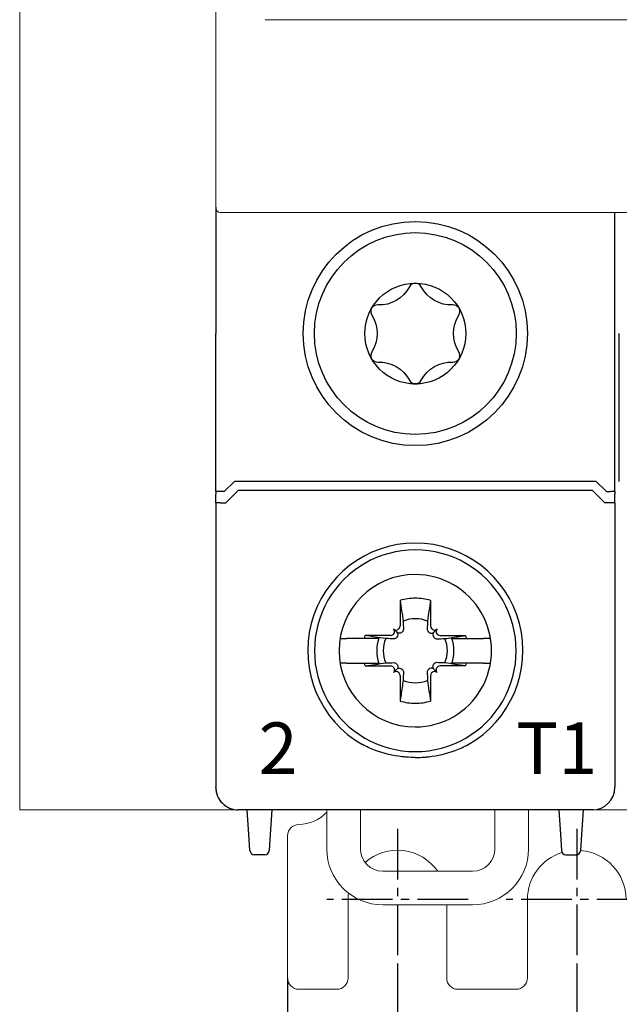
# Model space of a CAD drawing. Units: millimetres. Extents: x -505 to -50, y 57 to 369.
# Drawn here: x -148 to -122, y 149 to 193 of the extents above; entities that cross this region are included whole.
import ezdxf

# ---------------------------------------------------------------- set-up
doc = ezdxf.new("R2010")
doc.units = ezdxf.units.MM
doc.header["$LTSCALE"] = 3
doc.linetypes.add('CENTER2', pattern=[1.125, 0.75, -0.125, 0.125, -0.125])
doc.layers.add('0-CL', color=3, linetype='CENTER2')
doc.layers.add('0-DIM', color=3, linetype='Continuous')
doc.styles.add('ROMANS', font='romans.shx', dxfattribs={"width": 0.85})
doc.dimstyles.new('STAND01', dxfattribs={"dimtxt": 2.5, "dimasz": 2.5, "dimexe": 1, "dimexo": 0, "dimgap": 1, "dimtad": 1, "dimdec": 8, "dimdsep": 46, "dimtxsty": 'ROMANS', "dimcen": 0.09, "dimadec": 8, "dimazin": 2, "dimtp": 0.05, "dimtm": 0.05, "dimtfac": 0.6, "dimtdec": 8, "dimtmove": 0, "dimatfit": 0, "dimfxl": 1, "dimtolj": 1, "dimarcsym": 0})

# ---------------------------------------------------------------- blocks, each defined once
blk = doc.blocks.new('*D58')
at = {"layer": '0-DIM', "color": 0, "lineweight": -2, "transparency": 16777216}
for p, q in [((-131.65, 150.95), (-131.65, 138.1)), ((-123.65, 150.95), (-123.65, 138.1)), ((-129.15, 139.1), (-126.15, 139.1))]:
    blk.add_line(p, q, dxfattribs=at)
at = {"layer": '0-DIM', "color": 0, "transparency": 16777216}
for points in [[(-129.15, 139.517), (-129.15, 138.683), (-131.65, 139.1)], [(-126.15, 139.517), (-126.15, 138.683), (-123.65, 139.1)]]:
    blk.add_solid(points, dxfattribs=at)
at = {"layer": '0-DIM', "color": 0, "transparency": 16777216, "insert": (-127.65, 141.35), "char_height": 2.5, "attachment_point": 5, "style": 'ROMANS'}
blk.add_mtext('\\A1;8', dxfattribs=at)
blk = doc.blocks.new('*D61')
at = {"layer": '0-DIM', "color": 0, "lineweight": -2, "transparency": 16777216}
for p, q in [((-136.55, 150.6), (-136.55, 132.1)), ((-118.75, 150.6), (-118.75, 132.1)), ((-134.05, 133.1), (-121.25, 133.1))]:
    blk.add_line(p, q, dxfattribs=at)
at = {"layer": '0-DIM', "color": 0, "transparency": 16777216}
for points in [[(-134.05, 133.517), (-134.05, 132.683), (-136.55, 133.1)], [(-121.25, 133.517), (-121.25, 132.683), (-118.75, 133.1)]]:
    blk.add_solid(points, dxfattribs=at)
at = {"layer": '0-DIM', "color": 0, "transparency": 16777216, "insert": (-127.65, 135.35), "char_height": 2.5, "attachment_point": 5, "style": 'ROMANS'}
blk.add_mtext('\\A1;18', dxfattribs=at)
blk = doc.blocks.new('*D71')
at = {"layer": '0-DIM', "color": 0, "lineweight": -2, "transparency": 16777216}
for p, q in [((-112.85, 158.1), (-112.85, 126.1)), ((-123.65, 150.95), (-123.65, 126.1)), ((-115.35, 127.1), (-121.15, 127.1))]:
    blk.add_line(p, q, dxfattribs=at)
at = {"layer": '0-DIM', "color": 0, "transparency": 16777216}
for points in [[(-121.15, 127.517), (-121.15, 126.683), (-123.65, 127.1)], [(-115.35, 127.517), (-115.35, 126.683), (-112.85, 127.1)]]:
    blk.add_solid(points, dxfattribs=at)
at = {"layer": '0-DIM', "color": 0, "transparency": 16777216, "insert": (-118.25, 129.35), "char_height": 2.5, "attachment_point": 5, "style": 'ROMANS'}
blk.add_mtext('\\A1;10.8', dxfattribs=at)
blk = doc.blocks.new('CGI1029-01')
at = {"linetype": 'Continuous', "lineweight": 0}
for p, q in [((-148.5, 158.1), (-148.5, 248.1)), ((-139.75, 220.39750622), (-139.75, 185.80249378)), ((-88.15, 193.35), (-137.55, 193.35)), ((-139.75, 185.80249378), (-139.75, 185.50398262)), ((-139.75, 185.50398262), (-139.75, 185.04242906)), ((-139.75, 185.04242906), (-139.75, 184.99422148)), ((-139.75, 184.99422148), (-139.75, 184.95)), ((-120.649, 184.75), (-139.55, 184.75)), ((-148.5, 158.1), (-148, 158.1)), ((-148.5, 158.1), (-148, 158.1)), ((-148, 158.1), (-77.7, 158.1)), ((-148, 158.1), (-77.7, 158.1)), ((-122.95, 158.1), (-138.75, 158.1)), ((-134.8, 156.36561299), (-134.8, 158.1)), ((-133.3, 156.36561299), (-133.3, 158.1)), ((-127.3, 156.36561299), (-127.3, 158.1)), ((-125.8, 156.36561299), (-125.8, 158.1)), ((-122.95, 158.1), (-120.75, 158.1)), ((-136.55, 150.6), (-136.55, 156.95)), ((-128.3, 155.36561299), (-132.3, 155.36561299)), ((-133.85, 154.1), (-133.85, 150.6)), ((-132.3, 153.86561299), (-128.3, 153.86561299)), ((-129.45, 150.6), (-129.45, 153.86561299)), ((-125.85, 150.6), (-125.85, 154.1)), ((-134.35, 150.1), (-136.05, 150.1)), ((-128.95, 150.1), (-126.35, 150.1))]:
    blk.add_line(p, q, dxfattribs=at)
for p, q in [((-139.75, 184.99422148), (-139.75, 184.95)), ((-139.75, 184.95), (-139.75, 179.35)), ((-121.95, 172.75), (-121.95, 184.75)), ((-139.75, 172.75), (-139.75, 179.35)), ((-121.75, 172.75), (-121.75, 179.35)), ((-139.75, 172.29825463), (-139.75, 172.75)), ((-138.92426407, 172.75), (-139.37426407, 172.3)), ((-122.77573593, 172.75), (-138.92426407, 172.75)), ((-122.77573593, 172.75), (-122.32573593, 172.3)), ((-121.95, 172.29825463), (-121.95, 172.75)), ((-139.75, 172.29825463), (-139.75, 172.19085323)), ((-139.75, 171.79825463), (-139.75, 172.19085323)), ((-139.37426407, 172.3), (-139.55, 172.3)), ((-139.3, 171.8), (-138.75, 172.35)), ((-122.95, 172.35), (-138.75, 172.35)), ((-122.4, 171.8), (-122.95, 172.35)), ((-122.32573593, 172.3), (-122.15, 172.3)), ((-121.95, 172.29825463), (-121.95, 172.19085323)), ((-121.95, 171.79825463), (-121.95, 172.19085323)), ((-139.75, 171.79825463), (-139.75, 161.01553535)), ((-139.55, 171.8), (-139.3, 171.8)), ((-122.15, 171.8), (-122.4, 171.8)), ((-121.95, 171.79825463), (-121.95, 161.01553535)), ((-131.52946951, 167.44277437), (-131.52634485, 166.30511685)), ((-130.17053049, 167.44277437), (-130.17365515, 166.30511685)), ((-131.67853037, 166.02853038), (-131.82117151, 166.17117151)), ((-131.57302523, 166.19179724), (-131.59427415, 166.17054832)), ((-131.42680676, 166.04557877), (-131.44792694, 166.02420111)), ((-130.27319323, 166.04557877), (-130.25207306, 166.02420111)), ((-130.12697476, 166.19179724), (-130.10572585, 166.17054832)), ((-130.02146962, 166.02853038), (-129.87882848, 166.17117151)), ((-134.20166143, 165.75), (-134.20521981, 165.75)), ((-134.20166143, 165.75), (-133.89841145, 165.75)), ((-133.127985, 165.75), (-133.89841145, 165.75)), ((-132.47991906, 165.75), (-133.127985, 165.75)), ((-131.95511685, 165.87634485), (-133.09277437, 165.87946951)), ((-131.82054832, 165.94427415), (-131.84179724, 165.92302524)), ((-131.67420111, 165.79792694), (-131.69557876, 165.77680676)), ((-130.02579889, 165.79792694), (-130.00442123, 165.77680676)), ((-129.87945168, 165.94427415), (-129.85820276, 165.92302524)), ((-129.74488315, 165.87634485), (-128.60722563, 165.87946951)), ((-129.22008094, 165.75), (-128.57201499, 165.75)), ((-128.57201499, 165.75), (-127.80158855, 165.75)), ((-127.49833857, 165.75), (-127.80158855, 165.75)), ((-127.49833857, 165.75), (-127.49478018, 165.75)), ((-134.20521981, 164.65), (-134.20166143, 164.65)), ((-133.89841145, 164.65), (-134.20166143, 164.65)), ((-133.89841145, 164.65), (-133.127985, 164.65)), ((-133.127985, 164.65), (-132.47991906, 164.65)), ((-133.09277437, 164.52053049), (-131.95511685, 164.52365515)), ((-131.84179724, 164.47697476), (-131.82054832, 164.45572585)), ((-131.67853037, 164.37146962), (-131.82117151, 164.22882849)), ((-131.69557876, 164.62319324), (-131.67420111, 164.60207306)), ((-131.44792694, 164.37579889), (-131.42680676, 164.35442123)), ((-130.25207306, 164.37579889), (-130.27319323, 164.35442123)), ((-130.00442123, 164.62319324), (-130.02579889, 164.60207306)), ((-130.02146962, 164.37146962), (-129.87882848, 164.22882849)), ((-129.85820276, 164.47697476), (-129.87945168, 164.45572585)), ((-128.60722563, 164.52053049), (-129.74488315, 164.52365515)), ((-128.57201499, 164.65), (-129.22008094, 164.65)), ((-127.80158855, 164.65), (-128.57201499, 164.65)), ((-127.80158855, 164.65), (-127.49833857, 164.65)), ((-127.49478018, 164.65), (-127.49833857, 164.65)), ((-131.59427415, 164.22945168), (-131.57302523, 164.20820276)), ((-131.52634485, 164.09488315), (-131.52946951, 162.95722563)), ((-130.17365515, 164.09488315), (-130.17053049, 162.95722563)), ((-130.10572585, 164.22945168), (-130.12697476, 164.20820276)), ((-139.75, 161.01553535), (-139.75, 159.33539149)), ((-121.95, 161.01553535), (-121.95, 159.33539149)), ((-139.75, 159.33539149), (-139.75, 159.13075609)), ((-139.75, 159.10001371), (-139.75, 159.13075609)), ((-139.75, 159.1), (-139.75, 159.10001371)), ((-121.95, 159.33539149), (-121.95, 159.13075609)), ((-121.95, 159.10001371), (-121.95, 159.13075609)), ((-121.95, 159.1), (-121.95, 159.10001371)), ((-121.75, 159.1), (-121.75, 159.10001371)), ((-122.95, 158.1), (-138.75, 158.1)), ((-122.9, 158.1), (-138.7, 158.1)), ((-122.95, 158.1), (-138.7, 158.1)), ((-138.26160742, 156.7741113), (-138.35, 158.1)), ((-137.25, 158.1), (-137.33839258, 156.7741113)), ((-124.45, 158.1), (-124.36160742, 156.7741113)), ((-123.43839258, 156.7741113), (-123.35, 158.1)), ((-138.24548228, 156.53223419), (-138.26160742, 156.7741113)), ((-138.23020203, 156.30303043), (-138.24548228, 156.53223419)), ((-137.35451772, 156.53223419), (-137.36979797, 156.30303043)), ((-137.33839258, 156.7741113), (-137.35451772, 156.53223419)), ((-124.36160742, 156.7741113), (-124.34548228, 156.53223419)), ((-124.34548228, 156.53223419), (-124.33020203, 156.30303043)), ((-123.46979797, 156.30303043), (-123.45451772, 156.53223419)), ((-123.45451772, 156.53223419), (-123.43839258, 156.7741113)), ((-138.22911308, 156.2866962), (-138.23020203, 156.30303043)), ((-137.57044395, 156.1), (-138.02955605, 156.1)), ((-137.36979797, 156.30303043), (-137.37088692, 156.2866962)), ((-124.33020203, 156.30303043), (-124.32911308, 156.2866962)), ((-124.12955605, 156.1), (-123.67044395, 156.1)), ((-123.47088692, 156.2866962), (-123.46979797, 156.30303043))]:
    blk.add_line(p, q)
blk.add_lwpolyline([(-130.58318186, 181.43714257, 0.610368689), (-131.11681813, 181.43714257, -0.2942891537), (-132.52410941, 180.62464257, 0.610368689), (-132.79092755, 180.1625, -0.2942891537), (-132.79092755, 178.5375, 0.610368689), (-132.52410941, 178.07535743, -0.2942891537), (-131.11681813, 177.26285743, 0.610368689), (-130.58318186, 177.26285743, -0.2942891537), (-129.17589058, 178.07535743, 0.610368689), (-128.90907245, 178.5375, -0.2942891537), (-128.90907245, 180.1625, 0.610368689), (-129.17589058, 180.62464257, -0.2942891537)], format="xyb", close=True)
for points in [[(-131.52946951, 167.44277437), (-131.52946951, 167.44277437, -0.0006718102), (-131.390863, 166.52165812)], [(-130.17053049, 167.44277437), (-130.17053049, 167.44277437, 0.0006718102), (-130.309137, 166.52165812)], [(-131.390863, 166.52165812), (-131.390863, 166.52165812, -0.0002825023), (-131.38192667, 166.16069867)], [(-130.309137, 166.52165812), (-130.309137, 166.52165812, 0.0002735484), (-130.31807333, 166.16069867)], [(-131.44792694, 166.02420111, -0.249296285), (-131.58887421, 165.98115653, -0.1518698878), (-131.67853037, 166.02853038)], [(-131.67853037, 166.02853038, -0.1938267676), (-131.62841439, 165.9118591, -0.2050295418), (-131.67420111, 165.79792694)], [(-131.38192667, 166.16069867, -0.1621469993), (-131.41108624, 166.06427982, -0.0395956149), (-131.42680676, 166.04557877)], [(-130.31807333, 166.16069867, 0.1621469993), (-130.28891375, 166.06427982, 0.0395956149), (-130.27319323, 166.04557877)], [(-130.25207306, 166.02420111, 0.249296285), (-130.11112578, 165.98115653, 0.1518698878), (-130.02146962, 166.02853038)], [(-130.02146962, 166.02853038, 0.1938267676), (-130.07158561, 165.9118591, 0.2050295418), (-130.02579889, 165.79792694)], [(-132.17165812, 165.740863), (-132.17165812, 165.740863, -0.0006718102), (-133.09277437, 165.87946951)], [(-131.81069867, 165.73192667), (-131.81069867, 165.73192667, -0.0003019071), (-132.17165812, 165.740863)], [(-131.69557876, 165.77680676, -0.1057065497), (-131.74991229, 165.74215805, -0.0970080968), (-131.81069867, 165.73192667)], [(-130.00442123, 165.77680676, 0.1057065497), (-129.95008771, 165.74215805, 0.0970080968), (-129.88930132, 165.73192667)], [(-129.88930132, 165.73192667), (-129.88930132, 165.73192667, 0.0002916221), (-129.52834187, 165.740863)], [(-129.52834187, 165.740863, 0.0006110435), (-128.87745531, 165.83857489, 0.0001340321), (-128.60722563, 165.87946951)], [(-133.09277437, 164.52053049), (-133.09277437, 164.52053049, -0.0006718102), (-132.17165812, 164.659137)], [(-132.17165812, 164.659137), (-132.17165812, 164.659137, -0.0002735484), (-131.81069867, 164.66807333)], [(-131.81069867, 164.66807333, -0.1621469993), (-131.71427982, 164.63891375, -0.0395956148), (-131.69557876, 164.62319324)], [(-131.67420111, 164.60207306, -0.2492962849), (-131.63115653, 164.46112579, -0.1518698878), (-131.67853037, 164.37146962)], [(-131.67853037, 164.37146962, -0.1938267676), (-131.5618591, 164.42158561, -0.2050295417), (-131.44792694, 164.37579889)], [(-131.42680676, 164.35442123, -0.1057065498), (-131.39215805, 164.30008771, -0.0970080967), (-131.38192667, 164.23930133)], [(-130.27319323, 164.35442123, 0.1057065498), (-130.30784194, 164.30008771, 0.0970080967), (-130.31807333, 164.23930133)], [(-130.02146962, 164.37146962, 0.1938267676), (-130.13814089, 164.42158561, 0.2050295417), (-130.25207306, 164.37579889)], [(-130.02579889, 164.60207306, 0.2492962849), (-130.06884347, 164.46112579, 0.1518698878), (-130.02146962, 164.37146962)], [(-129.88930132, 164.66807333, 0.1621469993), (-129.98572018, 164.63891375, 0.0395956148), (-130.00442123, 164.62319324)], [(-129.52834187, 164.659137), (-129.52834187, 164.659137, 0.0002916221), (-129.88930132, 164.66807333)], [(-128.60722563, 164.52053049), (-128.60722563, 164.52053049, 0.0006929868), (-129.52834187, 164.659137)], [(-131.390863, 163.87834188, -0.0006110435), (-131.48857489, 163.22745531, -0.0001340321), (-131.52946951, 162.95722563)], [(-131.38192667, 164.23930133), (-131.38192667, 164.23930133, -0.0002916221), (-131.390863, 163.87834188)], [(-130.31807333, 164.23930133), (-130.31807333, 164.23930133, 0.0002916221), (-130.309137, 163.87834188)], [(-130.309137, 163.87834188), (-130.309137, 163.87834188, 0.0007504902), (-130.17053049, 162.95722563)], [(-131.45, 160.47098122, -0.0615820436), (-132.63091831, 160.75099518, -0.0376976628), (-133.20164954, 161.01553535)], [(-130.25, 160.47098122, 0.0615820436), (-129.06908169, 160.75099518, 0.0376976628), (-128.49835045, 161.01553535)], [(-131.25, 160.4522179), (-131.25, 160.4522179, -0.0094572137), (-131.45, 160.47098122)], [(-130.85, 160.4373047), (-130.85, 160.4373047, -0.0186361668), (-131.25, 160.4522179)], [(-130.85, 160.4373047), (-130.85, 160.4373047, 0.0186361668), (-130.45, 160.4522179)], [(-130.45, 160.4522179), (-130.45, 160.4522179, 0.0094572137), (-130.25, 160.47098122)]]:
    blk.add_lwpolyline(points, format="xyb")
for radius in [5, 5, 4.5, 2.25]:
    blk.add_circle((-130.85, 179.35), radius)
for centre, radius, start, end in [((-139.55, 184.95), 0.2, 180, 270), ((-136.05, 159.15), 1.7, 270, 317.332074506), ((-136.05, 156.95), 0.5, 90, 180), ((-132.3, 156.36561299), 2.5, 180, 270), ((-132.3, 156.36561299), 1, 180, 270), ((-128.3, 156.36561299), 2.5, 270, 0), ((-128.3, 156.36561299), 1, 270, 0), ((-131.65, 154.1), 2.2, 35.119147197, 131.056141852), ((-123.65, 154.1), 2.2, 107.272428945, 180), ((-123.65, 154.1), 2.2, 0, 85.319697038), ((-131.65, 154.1), 2.2, 172.447008967, 180), ((-136.05, 150.6), 0.5, 180, 270), ((-134.35, 150.6), 0.5, 270, 0), ((-128.95, 150.6), 0.5, 180, 270), ((-126.35, 150.6), 0.5, 270, 0)]:
    blk.add_arc(centre, radius, start, end, dxfattribs=at)
for centre, radius, start, end in [((-130.85, 165.2), 4.8, 89.999999992, 240.664217176), ((-130.85, 165.2), 4.8, 299.335782824, 90.000000005), ((-130.85, 165.2), 4.5, 89.999999992, 270.000000008), ((-130.85, 165.2), 4.5, 269.999999995, 90.000000005), ((-130.85, 165.2), 3.4, 90.000000002, 269.999999998), ((-130.85, 165.2), 3.4, 269.999999998, 90.000000002), ((-130.85, 165.2), 2.34344099, 90.000000005, 106.854676375), ((-130.85, 165.2), 2.34344099, 73.145323625, 89.999999995), ((-130.85, 165.2), 1.42804516, 90.000000008, 112.25588162), ((-130.85, 165.2), 1.42804516, 67.74411838, 89.999999992), ((-130.85, 165.2), 2.34344099, 163.145323625, 166.426201415), ((-130.85, 165.2), 1.72021398, 161.353543987, 198.646456013), ((-130.85, 165.2), 1.42804516, 157.74411838, 202.25588162), ((-130.85, 165.2), 1.42804516, 337.74411838, 22.25588162), ((-130.85, 165.2), 1.72021398, 341.353543987, 18.646456013), ((-130.85, 165.2), 2.34344099, 13.573798585, 16.854676375), ((-130.85, 165.2), 2.34344099, 193.573798585, 196.854676375), ((-130.85, 165.2), 2.34344099, 343.145323625, 346.426201415), ((-130.85, 165.2), 1.42804516, 247.74411838, 269.999999992), ((-130.85, 165.2), 1.42804516, 270.000000008, 292.25588162), ((-130.85, 165.2), 2.34344099, 253.145323625, 269.999999995), ((-130.85, 165.2), 2.34344099, 270.000000005, 286.854676375), ((-138.75, 159.1), 1, 180, 270), ((-122.95, 159.1), 1, 270, 0), ((-138.02955605, 156.3), 0.2, 183.814074834, 270), ((-137.57044395, 156.3), 0.2, 270, 356.185925166), ((-124.12955605, 156.3), 0.2, 183.814074834, 270), ((-123.67044395, 156.3), 0.2, 270, 356.185925166)]:
    blk.add_arc(centre, radius, start, end)
for centre, major_axis, ratio, start_param, end_param in [((-139.55, 172.29825463), (-0.2, 0), 0.0087268678, 4.7123889804, 6.2831853072), ((-122.15, 172.29825463), (0.2, 0), 0.0087268678, 0, 1.5707963268), ((-139.55, 171.79825463), (-0.2, 0), 0.0087268678, 4.7123889804, 6.2831853072), ((-122.15, 171.79825463), (0.2, 0), 0.0087268678, 0, 1.5707963268), ((-131.93430859, 166.05803443), (0.11376028, -0.11376028), 0.9945218954, 0, 1.5707963268), ((-131.70803442, 166.2843086), (0.11376028, -0.11376028), 0.9945218954, 4.7123889804, 6.2831853072), ((-131.68678551, 166.30555751), (0.11376028, -0.11376028), 0.9945218954, 0, 0.7853981634), ((-130.01321449, 166.30555751), (-0.11376028, -0.11376028), 0.9945218954, 5.4977871438, 6.2831853072), ((-129.99196557, 166.2843086), (-0.11376028, -0.11376028), 0.9945218954, 0, 1.5707963268), ((-129.7656914, 166.05803443), (-0.11376028, -0.11376028), 0.9945218954, 4.7123889804, 6.2831853072), ((-131.95555751, 166.03678551), (0.11376028, -0.11376028), 0.9945218954, 5.4977871438, 6.2831853072), ((-129.74444248, 166.03678551), (-0.11376028, -0.11376028), 0.9945218954, 0, 0.7853981634), ((-131.95555751, 164.36321449), (0.11376028, 0.11376028), 0.9945218954, 0, 0.7853981634), ((-131.93430859, 164.34196557), (0.11376028, 0.11376028), 0.9945218954, 4.7123889804, 6.2831853072), ((-131.70803442, 164.1156914), (0.11376028, 0.11376028), 0.9945218954, 0, 1.5707963268), ((-129.99196557, 164.1156914), (-0.11376028, 0.11376028), 0.9945218954, 4.7123889804, 6.2831853072), ((-129.7656914, 164.34196557), (-0.11376028, 0.11376028), 0.9945218954, 0, 1.5707963268), ((-129.74444248, 164.36321449), (-0.11376028, 0.11376028), 0.9945218954, 5.4977871438, 6.2831853072), ((-131.68678551, 164.09444249), (0.11376028, 0.11376028), 0.9945218954, 5.4977871438, 6.2831853072), ((-130.01321449, 164.09444249), (-0.11376028, 0.11376028), 0.9945218954, 0, 0.7853981634), ((-138.75, 159.10001371), (0, -1.00001371), 0.9999862922, 4.7123889804, 6.2831853072)]:
    blk.add_ellipse(centre, major_axis=major_axis, ratio=ratio, start_param=start_param, end_param=end_param)
at = {"layer": '0-CL'}
for p, q in [((-131.65, 157.25), (-131.65, 150.95)), ((-123.65, 157.25), (-123.65, 150.95)), ((-128.5, 154.1), (-134.8, 154.1)), ((-120.5, 154.1), (-126.8, 154.1))]:
    blk.add_line(p, q, dxfattribs=at)
at = {"color": 31, "char_height": 2.3}
for s, insert, width, attachment_point in [('{\\fSwis721 BT|b0|i0|c0|p34;2}', (-136.1, 162), 15.5606694904, 3), ('{\\fSwis721 BT|b0|i0|c0|p34;\\T1.15;T1}', (-126.35, 162), 6.7996485983, 1)]:
    blk.add_mtext(s, dxfattribs=dict(at, insert=insert, width=width, attachment_point=attachment_point))
at = {"layer": '0-DIM'}
dim = blk.add_linear_dim(base=(-123.6499999994, 127.1000000003), p1=(-112.8500000028, 158.0999999999), p2=(-123.6499999994, 150.9500000003), dimstyle='STAND01', dxfattribs=at)
dim.commit()
dim.dimension.update_dxf_attribs({"geometry": '*D71', "text_midpoint": (-118.2500000011, 129.3500000003)})
for base, p1, p2, override, picture, middle in [((-123.6499999994, 139.1000000003), (-131.6499999994, 150.9500000003), (-123.6499999994, 150.9500000003), {"dimdec": 8}, '*D58', (-127.6499999994, 141.3500000003)), ((-118.75, 133.1), (-136.55, 150.6), (-118.75, 150.6), {"dimdec": 0}, '*D61', (-127.65, 135.35))]:
    dim = blk.add_linear_dim(base=base, p1=p1, p2=p2, dimstyle='STAND01', override=override, dxfattribs=at)
    dim.commit()
    dim.dimension.update_dxf_attribs({"geometry": picture, "text_midpoint": middle})

msp = doc.modelspace()

# ---------------------------------------------------------------- block references
msp.add_blockref('CGI1029-01', (0, 0))

doc.saveas('drawing.dxf')
